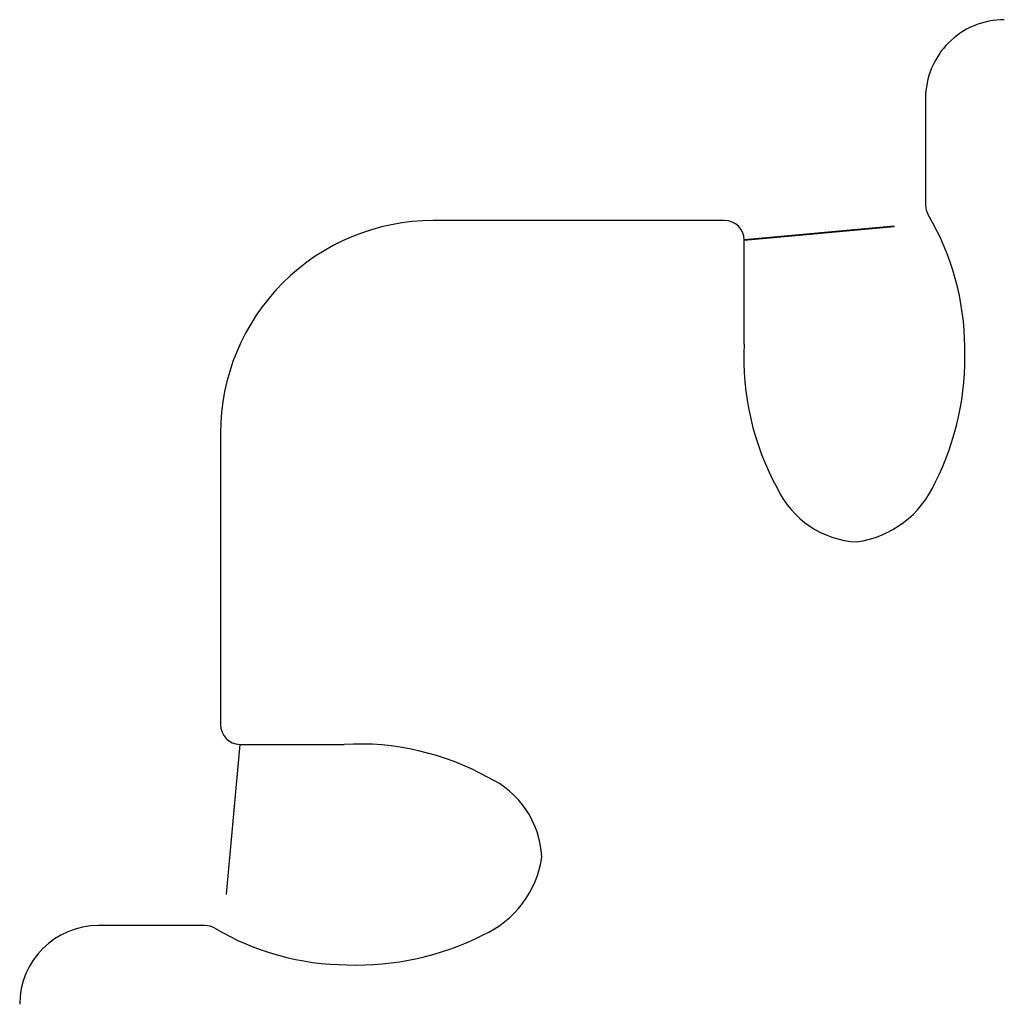
# Model space of a CAD drawing. Extents: x 0 to 25, y 0 to 25.
import ezdxf

# ---------------------------------------------------------------- set-up
doc = ezdxf.new("R2010")
doc.units = 0
doc.header["$MEASUREMENT"] = 0
doc.layers.add('MFG', color=7, linetype='Continuous')

msp = doc.modelspace()

# ---------------------------------------------------------------- linework, layer by layer
at = {"layer": 'MFG', "color": 170, "linetype": 'Continuous'}
for p, q in [((23, 23), (23, 20.299)), ((17.899, 19.9), (10.5, 19.9)), ((22.2, 19.755), (18.399, 19.41)), ((22.2, 19.745), (22.2, 19.755)), ((18.399, 19.4), (22.2, 19.745)), ((18.399, 16.76), (18.399, 19.4)), ((5.099, 14.5), (5.099, 7.1)), ((5.589, 6.6), (5.244, 2.8)), ((5.254, 2.8), (5.599, 6.6)), ((5.599, 6.6), (8.24, 6.6)), ((5.244, 2.8), (5.254, 2.8)), ((4.701, 2), (2, 2))]:
    msp.add_line(p, q, dxfattribs=at)
for centre, radius, start, end in [((25, 23), 2, 89.9999, 180.0001), ((23.5, 20.299), 0.5, 180.0145, 210.6858), ((17.311, 16.647), 6.686, 0.3322, 30.5329), ((10.499, 14.5), 5.4, 89.9947, 179.9947), ((17.899, 19.4), 0.5, 1.1493, 90.0081), ((25.187, 16.392), 6.798, 176.9002, 208.9586), ((16.953, 16.428), 7.048, 333.0628, 2.0976), ((21.382, 14.103), 2.366, 205.066, 266.9002), ((20.896, 14.28), 2.564, 278.0348, 335.9543), ((5.599, 7.1), 0.5, 179.9925, 268.85), ((8.607, -0.186), 6.796, 61.038, 93.0963), ((10.896, 3.616), 2.366, 3.1175, 64.9554), ((10.721, 4.104), 2.563, 294.031, 351.9522), ((2, 0), 2, 90, 180), ((4.701, 1.5), 0.5, 59.3145, 89.9852), ((8.354, 7.687), 6.685, 239.4471, 269.6474), ((8.57, 8.048), 7.051, 267.9147, 296.9495)]:
    msp.add_arc(centre, radius, start, end, dxfattribs=at)

doc.saveas('drawing.dxf')
